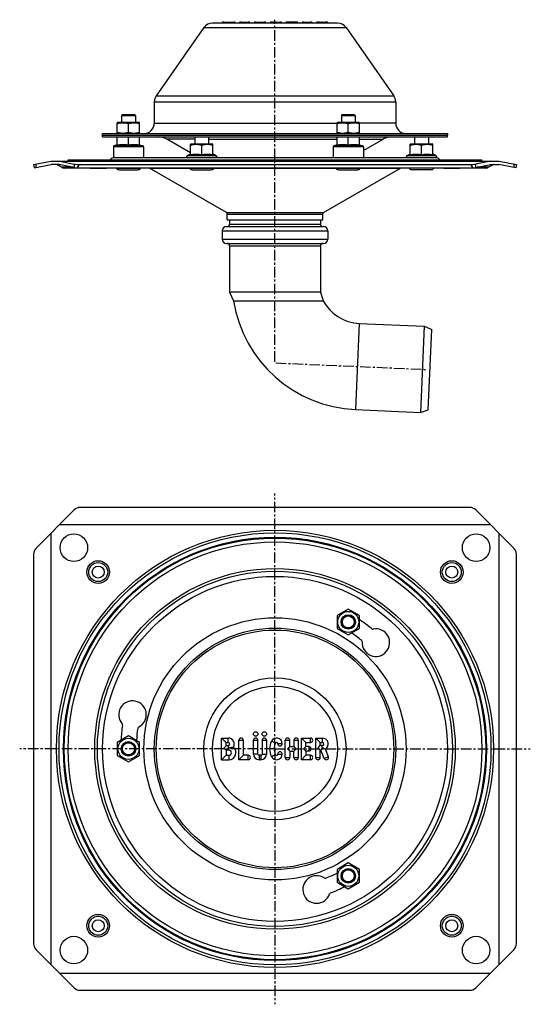
# Model space of a CAD drawing. Units: millimetres. Extents: x -238 to 357, y -319 to 252.
# Drawn here: x 60 to 357, y -319 to 252 of the extents above; entities that cross this region are included whole.
import ezdxf

# ---------------------------------------------------------------- set-up
doc = ezdxf.new("R2010")
doc.units = ezdxf.units.MM
doc.header["$LTSCALE"] = 16.335
doc.linetypes.add('CENTER', pattern=[0.6, 0.375, -0.075, 0.075, -0.075])
doc.layers.get('0').update_dxf_attribs({"linetype": 'CONTINUOUS'})
doc.layers.add('AXES', color=7, linetype='CONTINUOUS')
doc.layers.add('DEFAULT_1', color=7, linetype='CENTER')

msp = doc.modelspace()

# ---------------------------------------------------------------- linework, layer by layer
at = {"color": 7, "linetype": 'Continuous'}
for p, q in [((167.23, 247.21), (139.52, 207.63)), ((244.72, 249.77), (172.15, 249.77)), ((178.74, 250.41), (184.49, 250.41)), ((188.85, 250.41), (192.85, 250.41)), ((197.21, 250.41), (202.21, 250.41)), ((206.59, 250.41), (211.32, 250.41)), ((220.68, 250.41), (215.68, 250.41)), ((225.03, 250.41), (229.03, 250.41)), ((233.39, 250.41), (238.18, 250.41)), ((249.64, 247.21), (277.35, 207.63)), ((138.43, 204.19), (138.43, 191.77)), ((278.43, 204.19), (278.43, 191.77)), ((116.93, 192.05), (117.31, 192.27)), ((116.93, 185.99), (116.93, 192.05)), ((117.31, 192.27), (129.55, 192.27)), ((123.43, 186.57), (123.43, 191.47)), ((129.93, 192.05), (129.55, 192.27)), ((129.93, 185.99), (129.93, 192.05)), ((244.43, 192.05), (244.81, 192.27)), ((244.43, 185.99), (244.43, 192.05)), ((244.81, 192.27), (257.05, 192.27)), ((250.93, 186.57), (250.93, 191.47)), ((257.43, 192.05), (257.05, 192.27)), ((257.43, 185.99), (257.43, 192.05)), ((108.43, 184.77), (108.43, 185.77)), ((108.43, 185.77), (308.43, 185.77)), ((108.43, 184.77), (308.43, 184.77)), ((117.31, 185.77), (116.93, 185.99)), ((116.93, 178.9), (116.93, 183.77)), ((123.43, 178.9), (123.43, 183.77)), ((129.55, 185.77), (129.93, 185.99)), ((129.93, 178.9), (129.93, 183.77)), ((244.81, 185.77), (244.43, 185.99)), ((244.43, 178.9), (244.43, 183.77)), ((250.93, 178.9), (250.93, 183.77)), ((257.05, 185.77), (257.43, 185.99)), ((257.43, 178.9), (257.43, 183.77)), ((308.43, 185.77), (308.43, 184.77)), ((114.68, 178.1), (114.68, 171.77)), ((116.93, 179.27), (115.01, 178.57)), ((129.93, 179.27), (131.86, 178.57)), ((132.18, 178.1), (132.18, 171.77)), ((159.43, 179.55), (159.81, 179.77)), ((159.43, 173.39), (159.43, 179.55)), ((159.81, 179.77), (172.05, 179.77)), ((165.93, 173.39), (165.93, 178.97)), ((172.43, 179.55), (172.05, 179.77)), ((172.43, 173.39), (172.43, 179.55)), ((242.18, 178.1), (242.18, 171.77)), ((244.43, 179.27), (242.51, 178.57)), ((257.43, 179.27), (259.36, 178.57)), ((259.68, 178.1), (259.68, 171.77)), ((286.93, 179.55), (287.31, 179.77)), ((286.93, 173.39), (286.93, 179.55)), ((287.31, 179.77), (299.55, 179.77)), ((293.43, 173.39), (293.43, 178.97)), ((299.93, 179.55), (299.55, 179.77)), ((299.93, 173.39), (299.93, 179.55)), ((114.68, 171.77), (302.11, 171.77)), ((157.86, 173.13), (159.43, 173.85)), ((174, 173.13), (172.43, 173.85)), ((285.36, 173.13), (286.93, 173.85)), ((301.5, 173.13), (299.93, 173.85)), ((68.43, 167.77), (78.43, 169.77)), ((68.43, 167.77), (68.83, 165.81)), ((68.83, 165.81), (78.63, 167.77)), ((78.43, 169.77), (338.43, 169.77)), ((83.24, 167.77), (78.63, 167.77)), ((84.7, 166.17), (82.17, 167.63)), ((91.97, 166.02), (83.24, 167.77)), ((83.43, 169.77), (91.97, 168.06)), ((101.14, 165.77), (86.2, 165.77)), ((93.56, 165.81), (323.3, 165.81)), ((95.51, 167.77), (321.36, 167.77)), ((101.35, 165.56), (101.1, 165.81)), ((110.46, 165.56), (110.71, 165.81)), ((306.2, 165.77), (110.67, 165.77)), ((180.23, 139.88), (135.63, 165.63)), ((236.63, 139.88), (281.24, 165.63)), ((306.41, 165.56), (306.16, 165.81)), ((315.52, 165.56), (315.77, 165.81)), ((330.67, 165.77), (315.73, 165.77)), ((333.43, 169.77), (324.9, 168.06)), ((324.9, 166.02), (333.63, 167.77)), ((332.17, 166.17), (334.7, 167.63)), ((333.63, 167.77), (338.24, 167.77)), ((348.04, 165.81), (338.24, 167.77)), ((338.43, 169.77), (348.43, 167.77)), ((348.43, 167.77), (348.04, 165.81)), ((110.46, 165.56), (101.35, 165.56)), ((315.52, 165.56), (306.41, 165.56)), ((180.73, 135.77), (180.73, 139.02)), ((236.13, 135.77), (236.13, 139.02)), ((180.28, 131.77), (236.58, 131.77)), ((180.73, 135.77), (236.13, 135.77)), ((182.08, 135.77), (182.08, 133.27)), ((234.78, 135.77), (234.78, 133.27)), ((177.78, 129.27), (177.78, 124.57)), ((239.08, 129.27), (239.08, 124.57)), ((180.28, 122.07), (236.58, 122.07)), ((182.08, 120.57), (182.08, 93.77)), ((234.78, 120.57), (234.78, 93.77)), ((234.78, 93.77), (182.08, 93.77)), ((182.08, 93.77), (184.39, 88.73)), ((234.78, 93.77), (236.45, 88.73)), ((184.39, 88.73), (236.45, 88.73)), ((257.34, 75.66), (294.95, 74.02)), ((294.95, 74.02), (292.77, 24.07)), ((294.95, 74.02), (299.37, 72.19)), ((297.33, 25.51), (299.37, 72.19)), ((255.16, 25.71), (292.77, 24.07)), ((292.77, 24.07), (297.33, 25.51)), ((69.9, -54.59), (91.97, -32.52)), ((321.36, -31.05), (95.51, -31.05)), ((324.9, -32.52), (346.97, -54.59)), ((333.43, -41.05), (83.43, -41.05)), ((78.43, -46.05), (78.43, -296.05)), ((338.43, -296.05), (338.43, -46.05)), ((68.43, -58.13), (68.43, -283.98)), ((348.43, -283.98), (348.43, -58.13)), ((250.93, -89.94), (244.43, -93.69)), ((257.43, -93.69), (250.93, -89.94)), ((244.43, -93.69), (244.43, -101.19)), ((257.43, -101.19), (257.43, -93.69)), ((244.43, -101.19), (250.93, -104.95)), ((250.93, -104.95), (257.43, -101.19)), ((123.43, -163.55), (116.93, -167.3)), ((129.93, -167.3), (123.43, -163.55)), ((177.44, -177.36), (177.44, -164.75)), ((177.46, -164.77), (177.44, -164.75)), ((180.05, -167.36), (177.44, -164.75)), ((177.44, -164.75), (181.24, -164.75)), ((177.52, -164.83), (177.5, -164.81)), ((177.6, -164.91), (177.58, -164.89)), ((177.67, -164.98), (177.65, -164.96)), ((177.75, -165.06), (177.73, -165.04)), ((177.84, -165.15), (177.81, -165.12)), ((177.93, -165.24), (177.9, -165.21)), ((178.08, -165.39), (178.04, -165.35)), ((178.2, -165.51), (178.16, -165.47)), ((223.73, -164.75), (229.03, -164.75)), ((223.73, -177.36), (223.73, -164.75)), ((226.34, -167.36), (223.73, -164.75)), ((232.09, -164.75), (235.89, -164.75)), ((232.09, -176.05), (232.09, -164.75)), ((232.09, -164.75), (234.7, -167.36)), ((232.19, -164.85), (232.21, -164.87)), ((116.93, -167.3), (116.93, -174.81)), ((129.93, -174.81), (129.93, -167.3)), ((178.51, -165.82), (178.46, -165.77)), ((180.05, -169.25), (178.74, -170.55)), ((180.05, -171.86), (178.74, -170.55)), ((179.03, -166.34), (178.98, -166.29)), ((179.33, -166.64), (179.29, -166.6)), ((179.41, -171.22), (179.33, -171.14)), ((179.45, -166.76), (179.41, -166.72)), ((179.52, -169.78), (179.48, -169.81)), ((179.59, -166.9), (179.55, -166.86)), ((179.68, -166.99), (179.65, -166.96)), ((179.76, -167.07), (179.74, -167.05)), ((179.84, -167.15), (179.81, -167.12)), ((179.91, -167.22), (179.89, -167.2)), ((179.95, -169.35), (179.93, -169.37)), ((179.99, -167.3), (179.97, -167.28)), ((180.05, -169.25), (180.05, -167.36)), ((180.05, -167.36), (181.24, -167.36)), ((181.24, -169.25), (180.05, -169.25)), ((187.55, -177.36), (187.55, -166.05)), ((190.16, -174.75), (190.16, -166.05)), ((195.91, -174.05), (195.91, -166.05)), ((198.52, -174.05), (198.52, -166.05)), ((200.91, -166.05), (200.91, -174.05)), ((203.52, -166.05), (203.52, -174.05)), ((214.37, -176.05), (214.37, -166.05)), ((216.98, -169.75), (215.68, -171.05)), ((215.68, -171.05), (216.98, -172.36)), ((216.98, -169.75), (216.98, -166.05)), ((216.98, -169.75), (219.37, -169.75)), ((219.37, -166.05), (219.37, -169.75)), ((220.68, -171.05), (219.37, -169.75)), ((219.37, -172.36), (220.68, -171.05)), ((221.98, -176.05), (221.98, -166.05)), ((226.34, -169.75), (225.03, -171.05)), ((225.03, -171.05), (226.34, -172.36)), ((225.66, -170.43), (225.62, -170.47)), ((225.81, -170.28), (225.77, -170.32)), ((226.02, -170.06), (225.97, -170.12)), ((226.1, -169.99), (226.08, -170.01)), ((226.17, -169.91), (226.15, -169.94)), ((226.24, -169.85), (226.22, -169.87)), ((226.34, -169.75), (226.32, -169.77)), ((226.34, -167.36), (229.03, -167.36)), ((226.34, -169.75), (226.34, -167.36)), ((228.03, -169.75), (226.34, -169.75)), ((233.39, -170.4), (234.7, -169.1)), ((234.7, -171.71), (233.39, -170.4)), ((233.63, -170.17), (233.68, -170.12)), ((233.94, -169.86), (233.98, -169.82)), ((234.17, -171.18), (234.13, -171.14)), ((234.2, -169.59), (234.24, -169.56)), ((234.3, -169.5), (234.33, -169.47)), ((234.39, -169.41), (234.41, -169.39)), ((234.46, -169.33), (234.49, -169.31)), ((234.54, -169.26), (234.56, -169.24)), ((234.58, -167.24), (234.6, -167.26)), ((234.62, -169.18), (234.64, -169.16)), ((234.7, -167.36), (235.89, -167.36)), ((234.7, -169.1), (234.7, -167.36)), ((235.89, -169.1), (234.7, -169.1)), ((235.89, -170.4), (235.01, -171.71)), ((239.39, -175.57), (237.64, -171.24)), ((116.93, -174.81), (123.43, -178.56)), ((123.43, -178.56), (129.93, -174.81)), ((180.05, -174.75), (177.44, -177.36)), ((179.52, -171.33), (179.48, -171.29)), ((179.73, -171.54), (179.68, -171.49)), ((179.81, -171.62), (179.79, -171.6)), ((179.88, -171.69), (179.86, -171.67)), ((179.95, -171.76), (179.93, -171.74)), ((179.99, -174.81), (179.97, -174.83)), ((180.05, -171.86), (180.03, -171.84)), ((180.05, -171.86), (180.05, -174.75)), ((181.74, -171.86), (180.05, -171.86)), ((180.05, -174.75), (181.74, -174.75)), ((190.16, -174.75), (187.55, -177.36)), ((192.85, -174.75), (190.16, -174.75)), ((200.21, -174.75), (199.21, -174.75)), ((216.98, -172.36), (219.37, -172.36)), ((216.98, -172.36), (216.98, -176.05)), ((219.37, -176.05), (219.37, -172.36)), ((226.34, -174.75), (223.73, -177.36)), ((225.84, -171.86), (225.87, -171.89)), ((225.97, -175.12), (225.94, -175.15)), ((226.05, -175.04), (226.03, -175.06)), ((226.13, -174.96), (226.1, -174.98)), ((228.03, -172.36), (226.34, -172.36)), ((226.34, -172.36), (226.34, -174.75)), ((229.03, -174.75), (226.34, -174.75)), ((234.6, -171.61), (234.58, -171.59)), ((234.7, -171.71), (234.68, -171.69)), ((235.01, -171.71), (234.7, -171.71)), ((234.7, -176.05), (234.7, -171.71)), ((236.97, -176.54), (235.01, -171.71)), ((177.46, -177.34), (177.44, -177.36)), ((177.44, -177.36), (181.74, -177.36)), ((177.52, -177.28), (177.5, -177.3)), ((177.73, -177.07), (177.7, -177.1)), ((192.85, -177.36), (187.55, -177.36)), ((200.21, -177.36), (199.21, -177.36)), ((229.03, -177.36), (223.73, -177.36)), ((250.93, -237.16), (244.43, -240.91)), ((257.43, -240.91), (250.93, -237.16)), ((244.43, -240.91), (244.43, -248.42)), ((257.43, -248.42), (257.43, -240.91)), ((244.43, -248.42), (250.93, -252.17)), ((250.93, -252.17), (257.43, -248.42)), ((69.9, -287.52), (91.97, -309.59)), ((324.9, -309.59), (346.97, -287.52)), ((83.43, -301.05), (333.43, -301.05)), ((95.51, -311.05), (321.36, -311.05))]:
    msp.add_line(p, q, dxfattribs=at)
at = {"color": 9, "linetype": 'Continuous'}
for p, q in [((167.23, 247.21), (249.64, 247.21)), ((181.74, 250.41), (181.74, 249.77)), ((192.85, 249.77), (192.85, 250.41)), ((199.21, 250.41), (199.21, 249.77)), ((200.21, 250.41), (200.21, 249.77)), ((229.03, 249.77), (229.03, 250.41)), ((139.52, 207.63), (277.35, 207.63)), ((138.43, 204.19), (278.43, 204.19)), ((138.43, 191.77), (244.43, 191.77)), ((278.43, 191.77), (257.43, 191.77)), ((208.43, 184.77), (208.43, 185.77)), ((132.18, 178.1), (114.68, 178.1)), ((131.86, 178.57), (115.01, 178.57)), ((259.68, 178.1), (242.18, 178.1)), ((259.36, 178.57), (242.51, 178.57)), ((157.01, 172.07), (174.85, 172.07)), ((157.86, 173.13), (174, 173.13)), ((284.51, 172.07), (302.35, 172.07)), ((285.36, 173.13), (301.5, 173.13)), ((69.9, 166.02), (69.9, 168.06)), ((83.91, 167.63), (82.17, 167.63)), ((91.23, 166.17), (84.7, 166.17)), ((91.97, 168.06), (91.97, 166.02)), ((135.63, 165.63), (158.77, 165.63)), ((173.09, 165.63), (243.77, 165.63)), ((258.09, 165.63), (281.24, 165.63)), ((324.9, 166.02), (324.9, 168.06)), ((332.17, 166.17), (325.64, 166.17)), ((334.7, 167.63), (332.96, 167.63)), ((346.97, 168.06), (346.97, 166.02)), ((180.23, 139.88), (236.63, 139.88)), ((180.73, 139.02), (236.13, 139.02)), ((182.08, 133.27), (234.78, 133.27)), ((177.78, 129.27), (239.08, 129.27)), ((177.78, 124.57), (239.08, 124.57)), ((182.08, 120.57), (234.78, 120.57)), ((257.34, 75.66), (255.16, 25.71)), ((181.24, -167.36), (181.24, -164.75)), ((229.03, -167.36), (229.03, -164.75)), ((235.89, -164.75), (235.89, -167.36)), ((181.24, -169.25), (181.24, -170.55)), ((181.74, -171.86), (181.74, -170.53)), ((187.55, -166.05), (190.16, -166.05)), ((195.91, -166.05), (198.52, -166.05)), ((200.91, -166.05), (203.52, -166.05)), ((208.71, -167.73), (206.41, -166.5)), ((212.63, -168.05), (210.02, -168.05)), ((214.37, -166.05), (216.98, -166.05)), ((219.37, -166.05), (221.98, -166.05)), ((228.03, -169.75), (228.03, -172.36)), ((235.89, -170.4), (235.89, -169.1)), ((181.74, -174.75), (181.74, -177.36)), ((192.85, -177.36), (192.85, -174.75)), ((198.52, -174.05), (195.91, -174.05)), ((199.21, -174.75), (199.21, -177.36)), ((200.21, -174.75), (200.21, -177.36)), ((200.91, -174.05), (203.52, -174.05)), ((208.71, -174.38), (206.41, -175.61)), ((210.02, -174.05), (212.63, -174.05)), ((214.37, -176.05), (216.98, -176.05)), ((219.37, -176.05), (221.98, -176.05)), ((229.03, -177.36), (229.03, -174.75)), ((232.09, -176.05), (234.7, -176.05)), ((239.39, -175.57), (236.97, -176.54))]:
    msp.add_line(p, q, dxfattribs=at)
for centre, radius in [((208.43, -171.05), 126.77), ((208.43, -171.05), 125.27), ((208.43, -171.05), 122.73), ((208.43, -171.05), 122.23), ((105.9, -68.52), 6.56), ((310.96, -68.52), 6.56), ((105.9, -68.52), 5.5), ((208.43, -171.05), 104.56), ((310.96, -68.52), 5.5), ((208.43, -171.05), 76), ((208.43, -171.05), 68.91), ((208.43, -171.05), 41.2), ((208.43, -171.05), 36.29), ((105.9, -273.58), 6.56), ((105.9, -273.58), 5.5), ((310.96, -273.58), 6.56), ((310.96, -273.58), 5.5)]:
    msp.add_circle(centre, radius, dxfattribs=at)
at = {"color": 7, "linetype": 'Continuous'}
for centre, radius in [((208.43, -171.05), 103), ((310.96, -68.52), 3.5), ((208.43, -171.05), 100), ((250.93, -97.44), 6.12), ((250.93, -97.44), 4.2), ((208.43, -171.05), 70), ((123.43, -171.05), 6.12), ((197.21, -162.4), 1.3), ((202.21, -162.4), 1.3), ((123.43, -171.05), 4.2), ((250.93, -244.67), 6.12), ((250.93, -244.67), 4.2), ((105.9, -273.58), 3.5), ((310.96, -273.58), 3.5)]:
    msp.add_circle(centre, radius, dxfattribs=at)
for centre, radius, start, end in [((172.15, 243.77), 6, 90, 145), ((178.74, 248.76), 1.65, 90, 142.257), ((184.49, 248.76), 1.65, 37.743, 90), ((188.85, 248.76), 1.65, 90, 142.257), ((192.85, 248.76), 1.65, 37.7472, 90), ((197.21, 248.76), 1.65, 90, 142.257), ((202.21, 248.76), 1.65, 37.743, 90), ((206.57, 248.76), 1.65, 90, 142.257), ((211.32, 248.76), 1.65, 37.743, 90), ((215.68, 248.76), 1.65, 37.743, 142.257), ((220.68, 248.76), 1.65, 37.743, 142.257), ((225.03, 248.76), 1.65, 90, 142.257), ((229.03, 248.76), 1.65, 37.7472, 90), ((233.39, 248.76), 1.65, 37.743, 142.257), ((238.18, 248.76), 1.65, 37.7431, 90.0162), ((244.72, 243.77), 6, 35, 90), ((144.43, 204.19), 6, 145, 180), ((272.43, 204.19), 6, 0, 35), ((132.43, 191.77), 6, 270, 360), ((284.43, 191.77), 6, 180, 270), ((115.18, 178.1), 0.5, 110, 180), ((131.68, 178.1), 0.5, 0, 70), ((242.68, 178.1), 0.5, 110, 180), ((259.18, 178.1), 0.5, 0, 70), ((115.26, 168.77), 3, 90, 144.29), ((158.48, 171.77), 1.5, 114.3886, 168.463), ((157.26, 172.02), 0.25, 168.463, 270), ((173.38, 171.77), 1.5, 11.537, 65.6114), ((174.61, 172.02), 0.25, 270, 11.537), ((285.98, 171.77), 1.5, 114.3886, 168.463), ((284.76, 172.02), 0.25, 168.463, 270), ((300.88, 171.77), 1.5, 11.537, 65.6114), ((301.61, 168.77), 3, 35.71, 90), ((302.11, 172.02), 0.25, 270, 11.537), ((81.67, 166.77), 1, 60, 90), ((86.2, 168.77), 3, 240, 270), ((135.13, 164.77), 1, 60, 90), ((281.74, 164.77), 1, 90, 120), ((330.67, 168.77), 3, 270, 300), ((335.2, 166.77), 1, 90, 120), ((179.73, 139.02), 1, 0, 60), ((237.13, 139.02), 1, 120, 180), ((180.28, 129.27), 2.5, 90, 180), ((180.58, 133.27), 1.5, 270, 360), ((236.28, 133.27), 1.5, 180, 270), ((236.58, 129.27), 2.5, 0, 90), ((180.28, 124.57), 2.5, 180, 270), ((180.58, 120.57), 1.5, 0, 90), ((236.28, 120.57), 1.5, 90, 180), ((236.58, 124.57), 2.5, 270, 360), ((258.43, 100.64), 75, 189.1362, 267.5), ((258.43, 100.64), 25, 208.447, 267.5), ((95.51, -36.05), 5, 90, 135), ((321.36, -36.05), 5, 45, 90), ((73.43, -58.13), 5, 135, 180), ((343.43, -58.13), 5, 0, 45), ((208.43, -171.05), 89.5, 51.1424, 56.8043), ((266.96, -109.41), 8, 176.5991, 101.1815), ((265.21, -100.58), 1, 231.1424, 281.1815), ((208.43, -171.05), 80.5, 51.4542, 56.5655), ((257.97, -108.88), 1, 356.5991, 51.4542), ((125.79, -151.19), 8, 296.5991, 221.1815), ((208.43, -171.05), 89.5, 171.1424, 176.8043), ((119.01, -157.12), 1, 351.1424, 41.1815), ((208.43, -171.05), 80.5, 171.4542, 176.5655), ((129.82, -159.24), 1, 116.5991, 171.4542), ((181.24, -168.3), 3.55, 328.82, 90), ((188.85, -166.05), 1.3, 0, 180), ((197.21, -166.05), 1.3, 0, 180), ((202.21, -166.05), 1.3, 0, 180), ((209.32, -168.05), 3.3, 0, 151.9275), ((215.68, -166.05), 1.3, 0, 180), ((220.68, -166.05), 1.3, 0, 180), ((229.03, -166.05), 1.3, 270, 90), ((235.89, -168.23), 3.48, 300.0948, 90), ((181.24, -168.3), 0.945, 270, 90), ((181.24, -166.02), 4.53, 270.0139, 276.3458), ((181.74, -173.3), 4.05, 270, 51.1904), ((214.95, -171.05), 9.68, 151.9275, 208.0725), ((214.95, -171.05), 7.07, 151.9275, 208.0725), ((209.32, -168.05), 0.695, 0, 151.9275), ((211.32, -168.05), 1.3, 180, 360), ((228.03, -171.05), 1.3, 270, 90), ((235.89, -168.23), 0.87, 270, 90), ((181.74, -173.3), 1.45, 270, 90), ((192.85, -176.05), 1.3, 270, 90), ((199.21, -174.05), 3.3, 180, 270), ((199.21, -174.05), 0.695, 180, 270), ((200.21, -174.05), 3.3, 270, 360), ((200.21, -174.05), 0.695, 270, 360), ((209.32, -174.05), 3.3, 208.0725, 360), ((209.32, -174.05), 0.695, 208.0725, 360), ((211.32, -174.05), 1.3, 0, 180), ((215.68, -176.05), 1.3, 180, 360), ((220.68, -176.05), 1.3, 180, 360), ((229.03, -176.05), 1.3, 270, 90), ((233.39, -176.05), 1.3, 180, 360), ((238.18, -176.05), 1.3, 202, 22), ((232.56, -252.56), 8, 56.5991, 341.1815), ((208.43, -171.05), 80.5, 291.4542, 296.5655), ((237.51, -245.05), 1, 236.5991, 291.4542), ((208.43, -171.05), 89.5, 291.1424, 296.8043), ((241.08, -255.46), 1, 111.1424, 161.1815), ((73.43, -283.98), 5, 180, 225), ((343.43, -283.98), 5, 315, 360), ((95.51, -306.05), 5, 225, 270), ((321.36, -306.05), 5, 270, 315)]:
    msp.add_arc(centre, radius, start, end, dxfattribs=at)
for centre, major_axis, start_param, end_param in [((95.51, 168.77), (5, 0), -2.356194, -1.570796), ((95.51, 166.73), (5, 0), -2.356194, -1.96953), ((95.51, 142.77), (0, 25), 0, 0.398733), ((321.36, 168.77), (5, 0), -1.570796, -0.785398), ((321.36, 142.77), (0, 25), -0.398733, 0), ((321.36, 166.73), (5, 0), -1.172063, -0.785398)]:
    msp.add_ellipse(centre, major_axis=major_axis, ratio=0.2, start_param=start_param, end_param=end_param, dxfattribs=at)
at = {"color": 9, "linetype": 'Continuous'}
for points, knots in [([(207.56, 250.41), (207.45, 250.41), (207.23, 250.38), (206.91, 250.25), (206.63, 250.05), (206.47, 249.87), (206.41, 249.77)], [0, 0, 0, 0, 0.24265, 0.488699, 0.740737, 1, 1, 1, 1]), ([(238.18, 250.41), (238.06, 250.41), (237.83, 250.38), (237.49, 250.25), (237.2, 250.05), (237.04, 249.87), (236.97, 249.77)], [0, 0, 0, 0, 0.245676, 0.493337, 0.744521, 1, 1, 1, 1])]:
    msp.add_open_spline(points, degree=3, knots=knots, dxfattribs=at)
at = {"color": 7, "linetype": 'Continuous'}
for points, knots in [([(235.89, 250.41), (235.81, 250.41), (235.64, 250.38), (235.4, 250.25), (235.18, 250.05), (235.07, 249.87), (235.01, 249.77)], [0, 0, 0, 0, 0.215666, 0.446369, 0.704875, 1, 1, 1, 1]), ([(116.93, 191.47), (117.2, 191.56), (117.73, 191.72), (118.54, 191.9), (119.36, 192.02), (120.18, 192.06), (121.01, 192.02), (121.83, 191.9), (122.64, 191.72), (123.17, 191.56), (123.43, 191.47)], [0, 0, 0, 0, 0.125711, 0.250878, 0.375578, 0.5, 0.624422, 0.749122, 0.874289, 1, 1, 1, 1]), ([(123.43, 191.47), (123.7, 191.56), (124.23, 191.72), (125.04, 191.9), (125.86, 192.02), (126.68, 192.06), (127.51, 192.02), (128.33, 191.9), (129.14, 191.72), (129.67, 191.56), (129.93, 191.47)], [0, 0, 0, 0, 0.125711, 0.250878, 0.375578, 0.5, 0.624422, 0.749122, 0.874289, 1, 1, 1, 1]), ([(244.43, 191.47), (244.7, 191.56), (245.23, 191.72), (246.04, 191.9), (246.86, 192.02), (247.68, 192.06), (248.51, 192.02), (249.33, 191.9), (250.14, 191.72), (250.67, 191.56), (250.93, 191.47)], [0, 0, 0, 0, 0.125711, 0.250878, 0.375578, 0.5, 0.624422, 0.749122, 0.874289, 1, 1, 1, 1]), ([(250.93, 191.47), (251.2, 191.56), (251.73, 191.72), (252.54, 191.9), (253.36, 192.02), (254.18, 192.06), (255.01, 192.02), (255.83, 191.9), (256.64, 191.72), (257.17, 191.56), (257.43, 191.47)], [0, 0, 0, 0, 0.125711, 0.250878, 0.375578, 0.5, 0.624422, 0.749122, 0.874289, 1, 1, 1, 1]), ([(116.93, 186.57), (117.2, 186.48), (117.73, 186.32), (118.54, 186.13), (119.36, 186.02), (120.18, 185.97), (121.01, 186.02), (121.83, 186.13), (122.64, 186.32), (123.17, 186.48), (123.43, 186.57)], [0, 0, 0, 0, 0.125711, 0.250878, 0.375578, 0.5, 0.624422, 0.749122, 0.874289, 1, 1, 1, 1]), ([(123.43, 186.57), (123.7, 186.48), (124.23, 186.32), (125.04, 186.13), (125.86, 186.02), (126.68, 185.97), (127.51, 186.02), (128.33, 186.13), (129.14, 186.32), (129.67, 186.48), (129.93, 186.57)], [0, 0, 0, 0, 0.125711, 0.250878, 0.375578, 0.5, 0.624422, 0.749122, 0.874289, 1, 1, 1, 1]), ([(244.43, 186.57), (244.7, 186.48), (245.23, 186.32), (246.04, 186.13), (246.86, 186.02), (247.68, 185.97), (248.51, 186.02), (249.33, 186.13), (250.14, 186.32), (250.67, 186.48), (250.93, 186.57)], [0, 0, 0, 0, 0.125711, 0.250878, 0.375578, 0.5, 0.624422, 0.749122, 0.874289, 1, 1, 1, 1]), ([(250.93, 186.57), (251.2, 186.48), (251.73, 186.32), (252.54, 186.13), (253.36, 186.02), (254.18, 185.97), (255.01, 186.02), (255.83, 186.13), (256.64, 186.32), (257.17, 186.48), (257.43, 186.57)], [0, 0, 0, 0, 0.125711, 0.250878, 0.375578, 0.5, 0.624422, 0.749122, 0.874289, 1, 1, 1, 1]), ([(123.43, 178.9), (123.17, 178.96), (122.63, 179.06), (121.82, 179.18), (121, 179.25), (120.18, 179.28), (119.37, 179.25), (118.55, 179.18), (117.74, 179.06), (117.2, 178.96), (116.93, 178.9)], [0, 0, 0, 0, 0.125298, 0.250363, 0.375236, 0.5, 0.624764, 0.749637, 0.874702, 1, 1, 1, 1]), ([(129.93, 178.9), (129.67, 178.96), (129.13, 179.06), (128.32, 179.18), (127.5, 179.25), (126.68, 179.28), (125.87, 179.25), (125.05, 179.18), (124.24, 179.06), (123.7, 178.96), (123.43, 178.9)], [0, 0, 0, 0, 0.125298, 0.250363, 0.375236, 0.5, 0.624764, 0.749637, 0.874702, 1, 1, 1, 1]), ([(159.43, 178.97), (159.7, 179.06), (160.23, 179.22), (161.04, 179.4), (161.86, 179.52), (162.68, 179.56), (163.51, 179.52), (164.33, 179.4), (165.14, 179.22), (165.67, 179.06), (165.93, 178.97)], [0, 0, 0, 0, 0.125711, 0.250878, 0.375578, 0.5, 0.624422, 0.749122, 0.874289, 1, 1, 1, 1]), ([(165.93, 178.97), (166.2, 179.06), (166.73, 179.22), (167.54, 179.4), (168.36, 179.52), (169.18, 179.56), (170.01, 179.52), (170.83, 179.4), (171.64, 179.22), (172.17, 179.06), (172.43, 178.97)], [0, 0, 0, 0, 0.125711, 0.250878, 0.375578, 0.5, 0.624422, 0.749122, 0.874289, 1, 1, 1, 1]), ([(250.93, 178.9), (250.67, 178.96), (250.13, 179.06), (249.32, 179.18), (248.5, 179.25), (247.68, 179.28), (246.87, 179.25), (246.05, 179.18), (245.24, 179.06), (244.7, 178.96), (244.43, 178.9)], [0, 0, 0, 0, 0.125298, 0.250363, 0.375236, 0.5, 0.624764, 0.749637, 0.874702, 1, 1, 1, 1]), ([(254.18, 179.27), (253.91, 179.27), (253.37, 179.25), (252.55, 179.18), (251.74, 179.06), (251.2, 178.96), (250.93, 178.9)], [0, 0, 0, 0, 0.249527, 0.499274, 0.749404, 1, 1, 1, 1]), ([(257.43, 178.9), (257.17, 178.96), (256.63, 179.06), (255.82, 179.18), (255, 179.25), (254.46, 179.27), (254.18, 179.27)], [0, 0, 0, 0, 0.250596, 0.500726, 0.750473, 1, 1, 1, 1]), ([(286.93, 178.97), (287.2, 179.06), (287.73, 179.22), (288.54, 179.4), (289.36, 179.52), (290.18, 179.56), (291.01, 179.52), (291.83, 179.4), (292.64, 179.22), (293.17, 179.06), (293.43, 178.97)], [0, 0, 0, 0, 0.125711, 0.250878, 0.375578, 0.5, 0.624422, 0.749122, 0.874289, 1, 1, 1, 1]), ([(293.43, 178.97), (293.7, 179.06), (294.23, 179.22), (295.04, 179.4), (295.86, 179.52), (296.68, 179.56), (297.51, 179.52), (298.33, 179.4), (299.14, 179.22), (299.67, 179.06), (299.93, 178.97)], [0, 0, 0, 0, 0.125711, 0.250878, 0.375578, 0.5, 0.624422, 0.749122, 0.874289, 1, 1, 1, 1]), ([(159.43, 173.39), (159.7, 173.46), (160.24, 173.59), (161.05, 173.73), (161.86, 173.83), (162.68, 173.86), (163.51, 173.83), (164.32, 173.73), (165.13, 173.59), (165.67, 173.46), (165.93, 173.39)], [0, 0, 0, 0, 0.125453, 0.250555, 0.375363, 0.5, 0.624637, 0.749445, 0.874547, 1, 1, 1, 1]), ([(165.93, 173.39), (166.2, 173.46), (166.74, 173.59), (167.55, 173.73), (168.36, 173.83), (169.18, 173.86), (170.01, 173.83), (170.82, 173.73), (171.63, 173.59), (172.17, 173.46), (172.43, 173.39)], [0, 0, 0, 0, 0.125453, 0.250555, 0.375363, 0.5, 0.624637, 0.749445, 0.874547, 1, 1, 1, 1]), ([(286.93, 173.39), (287.2, 173.46), (287.74, 173.59), (288.55, 173.73), (289.36, 173.83), (290.18, 173.86), (291.01, 173.83), (291.82, 173.73), (292.63, 173.59), (293.17, 173.46), (293.43, 173.39)], [0, 0, 0, 0, 0.125453, 0.250555, 0.375363, 0.5, 0.624637, 0.749445, 0.874547, 1, 1, 1, 1]), ([(293.43, 173.39), (293.7, 173.46), (294.24, 173.59), (295.05, 173.73), (295.86, 173.83), (296.68, 173.86), (297.51, 173.83), (298.32, 173.73), (299.13, 173.59), (299.67, 173.46), (299.93, 173.39)], [0, 0, 0, 0, 0.125453, 0.250555, 0.375363, 0.5, 0.624637, 0.749445, 0.874547, 1, 1, 1, 1]), ([(184.29, -170.14), (184.1, -170.18), (183.26, -170.32), (182.41, -170.45), (181.74, -170.53)], [0, 0, 0, 0, 0.219729, 1, 1, 1, 1]), ([(237.64, -171.24), (237.35, -171.14), (236.75, -170.91), (236.18, -170.6), (235.89, -170.4)], [0, 0, 0, 0, 0.466617, 1, 1, 1, 1])]:
    msp.add_open_spline(points, degree=3, knots=knots, dxfattribs=at)
at = {"layer": 'AXES', "color": 7, "linetype": 'CENTER'}
for p, q in [((208.43, 53.35), (208.43, 251.77)), ((208.43, -171.05), (208.43, -22.96)), ((208.43, -171.05), (60.33, -171.05)), ((208.43, -171.05), (208.43, -319.15)), ((208.43, -171.05), (356.53, -171.05))]:
    msp.add_line(p, q, dxfattribs=at)
at = {"layer": 'AXES', "color": 7, "linetype": 'Continuous'}
for p, q in [((119.93, 196.77), (119.43, 196.27)), ((119.43, 196.27), (119.43, 192.27)), ((119.43, 196.27), (127.43, 196.27)), ((119.93, 196.77), (126.93, 196.77)), ((126.93, 196.77), (127.43, 196.27)), ((127.43, 196.27), (127.43, 192.27)), ((247.43, 196.77), (246.93, 196.27)), ((246.93, 196.27), (246.93, 192.27)), ((246.93, 196.27), (254.93, 196.27)), ((247.43, 196.77), (254.43, 196.77)), ((254.43, 196.77), (254.93, 196.27)), ((254.93, 196.27), (254.93, 192.27)), ((108.43, 183.77), (108.43, 184.77)), ((108.43, 184.77), (308.43, 184.77)), ((108.43, 183.77), (308.43, 183.77)), ((161.93, 183.77), (161.93, 179.77)), ((169.93, 183.77), (169.93, 179.77)), ((289.43, 183.77), (289.43, 179.77)), ((297.43, 183.77), (297.43, 179.77)), ((308.43, 183.77), (308.43, 184.77)), ((159.43, 174.58), (145.61, 182.56)), ((259.68, 175.88), (271.25, 182.56)), ((88.43, 169.77), (88.43, 170.52)), ((88.43, 170.52), (328.43, 170.52)), ((328.43, 169.77), (328.43, 170.52)), ((118.17, 164.77), (128.7, 164.77)), ((160.67, 164.77), (171.2, 164.77)), ((245.67, 164.77), (256.2, 164.77)), ((298.7, 164.77), (288.17, 164.77))]:
    msp.add_line(p, q, dxfattribs=at)
at = {"layer": 'AXES', "color": 9, "linetype": 'Continuous'}
for p, q in [((161.93, 182.56), (145.61, 182.56)), ((169.93, 182.56), (244.43, 182.56)), ((257.43, 182.56), (271.25, 182.56)), ((116.31, 165.6), (130.56, 165.6)), ((158.81, 165.6), (173.06, 165.6)), ((243.81, 165.6), (258.06, 165.6)), ((300.56, 165.6), (286.31, 165.6))]:
    msp.add_line(p, q, dxfattribs=at)
at = {"layer": 'AXES', "color": 7, "linetype": 'Continuous'}
for centre, radius in [((91.76, -54.38), 8), ((208.43, -171.05), 120), ((325.11, -54.38), 8), ((105.9, -68.52), 3.5), ((250.93, -97.44), 4), ((250.93, -97.44), 3.5), ((123.43, -171.05), 4), ((123.43, -171.05), 3.5), ((250.93, -244.67), 4), ((250.93, -244.67), 3.5), ((91.76, -287.73), 8), ((325.11, -287.73), 8)]:
    msp.add_circle(centre, radius, dxfattribs=at)
for centre, radius, start, end in [((141.11, 174.77), 9, 60, 90), ((275.75, 174.77), 9, 95, 120), ((115.93, 165.27), 0.5, 41.8103, 90), ((118.17, 167.27), 2.5, 221.8103, 270), ((128.7, 167.27), 2.5, 270, 318.1897), ((130.93, 165.27), 0.5, 90, 138.1897), ((158.43, 165.27), 0.5, 41.8103, 90), ((160.67, 167.27), 2.5, 221.8103, 270), ((171.2, 167.27), 2.5, 270, 318.1897), ((173.43, 165.27), 0.5, 90, 138.1897), ((243.43, 165.27), 0.5, 41.8103, 90), ((245.67, 167.27), 2.5, 221.8103, 270), ((256.2, 167.27), 2.5, 270, 318.1897), ((258.43, 165.27), 0.5, 90, 138.1897), ((285.93, 165.27), 0.5, 41.8103, 90), ((288.17, 167.27), 2.5, 221.8103, 270), ((298.7, 167.27), 2.5, 270, 318.1897), ((300.93, 165.27), 0.5, 90, 138.1897)]:
    msp.add_arc(centre, radius, start, end, dxfattribs=at)
at = {"layer": 'DEFAULT_1', "color": 7, "linetype": 'CENTER'}
msp.add_line((208.83, 52.76), (295.86, 48.96), dxfattribs=at)

doc.saveas('drawing.dxf')
